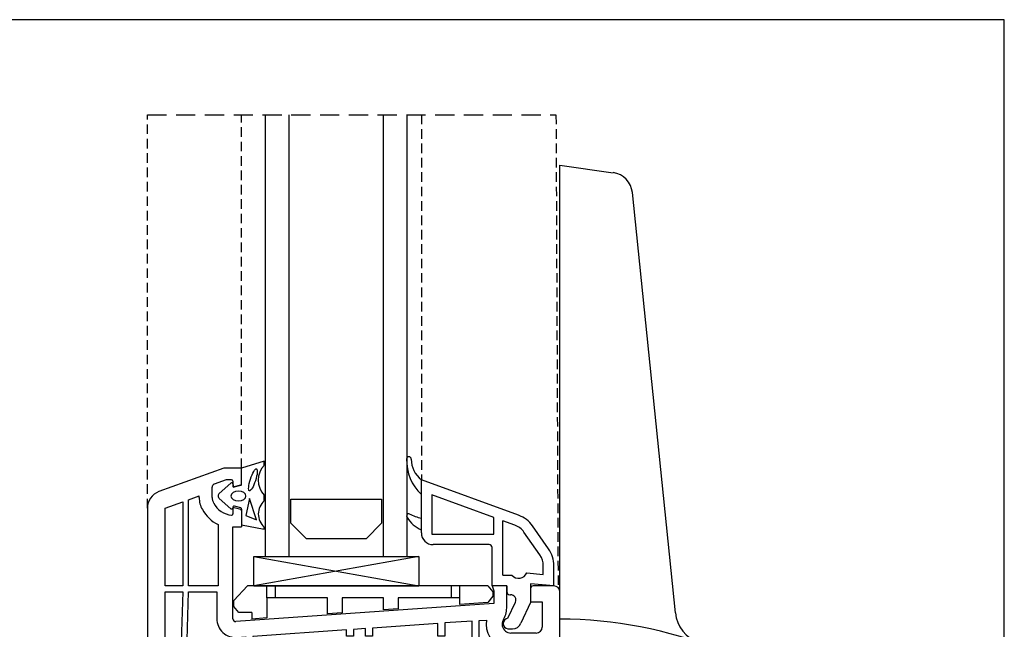
# Model space of a CAD drawing. Extents: x 19 to 411, y 53 to 620.
# Drawn here: x 150 to 411, y 458 to 620 of the extents above; entities that cross this region are included whole.
import ezdxf

# ---------------------------------------------------------------- set-up
doc = ezdxf.new("R2010")
doc.units = 0
doc.header["$LTSCALE"] = 0.4
doc.linetypes.add('CONTINOUS', pattern=[0])
doc.linetypes.add('HIDDEN', pattern=[9.525, 6.35, -3.175])
for name, color, linetype in [('BESLAG', 7, 'CONTINOUS'), ('GLAS', 4, 'CONTINUOUS'), ('GLASAFSTANDSKLODS', 6, 'CONTINUOUS'), ('GLASKLODS', 1, 'CONTINUOUS'), ('GLASLISTE', 7, 'CONTINUOUS'), ('GLASPROFIL', 7, 'CONTINUOUS'), ('GUMMILSTE', 9, 'CONTINUOUS'), ('HOVED', 7, 'CONTINUOUS'), ('HOVEDPROFIL', 7, 'CONTINUOUS'), ('RAMME', 60, 'HIDDEN')]:
    doc.layers.add(name, color=color, linetype=linetype)

# ---------------------------------------------------------------- blocks, each defined once
blk = doc.blocks.new('550410_FLG-Z60')
at = {"layer": 'HOVEDPROFIL'}
for p, q in [((-29, 72), (-40.03, 67.99)), ((-26, 72), (-29, 72)), ((-26, 69.24), (-26, 72)), ((-31, 67), (-31, 68.77)), ((-28.6, 69.99), (-30.67, 69.24)), ((-27.7, 69.99), (-28.6, 69.99)), ((-27.5, 69.79), (-27.5, 68.95)), ((-26.15, 69.05), (-27.25, 68.76)), ((-35, 66.62), (-33.2, 67.28)), ((-33.2, 67), (-33.2, 67.28)), ((-42, 65.17), (-42, 26.94)), ((-39, 65.17), (-36, 66.26)), ((-39, 52), (-39, 65.17)), ((-36, 66.26), (-36, 52)), ((-35, 52), (-35, 66.62)), ((-26.15, 64.95), (-27.25, 65.24)), ((-27.5, 65.05), (-27.5, 64.2)), ((-26, 64.76), (-26, 62)), ((-30, 62.42), (-30, 52)), ((-27.5, 46.44), (-27.5, 62)), ((-27.5, 62), (-26, 62)), ((-36, 52), (-39, 52)), ((-30, 52), (-35, 52)), ((19, 52), (16.5, 52)), ((16.5, 52), (16.8, 51.18)), ((19, 48.51), (19, 52)), ((27, 52), (23.5, 52)), ((-39, 19.7), (-39, 51)), ((-39, 51), (-36, 51)), ((-36, 51), (-37, 19.7)), ((-36, 19.7), (-35, 51)), ((-35, 51), (-30.2, 51)), ((-30.2, 51), (-30.2, 46.44)), ((16.8, 51.18), (16.8, 49)), ((23, 51.5), (23, 49.3)), ((28, 40.8), (28, 51)), ((16.8, 49), (-26.97, 45.94)), ((23, 49.3), (25, 49.3)), ((25, 49.3), (25, 45)), ((7.3, 45.63), (-3.8, 44.85)), ((7.3, 43.5), (7.3, 45.63)), ((13.1, 46.04), (8.5, 45.71)), ((8.5, 45.71), (8.5, 43.5)), ((13.1, 36), (13.1, 46.04)), ((14.3, 46.12), (15.56, 46.21)), ((14.3, 14.7), (14.3, 46.12)), ((18.31, 45.94), (18.52, 46.4)), ((-8.2, 44.55), (-24.1, 43.44)), ((-8.2, 43.5), (-8.2, 44.55)), ((-7, 43.5), (-8.2, 43.5)), ((-5, 44.77), (-7, 44.63)), ((-7, 44.63), (-7, 43.5)), ((-5, 43.5), (-5, 44.77)), ((-3.8, 43.5), (-5, 43.5)), ((-3.8, 44.85), (-3.8, 43.5)), ((8.5, 43.5), (7.3, 43.5)), ((24, 44), (19.7, 44)), ((-26.78, 43.25), (-25.3, 43.35)), ((-25.3, 43.35), (-25.3, 19.7)), ((-24.1, 43.44), (-24.1, 35.4)), ((18.4, 41.51), (18.4, 14.7)), ((19.4, 14.7), (19.4, 41.31)), ((19.7, 41.3), (25, 41.3)), ((25, 41.3), (25, 14.7)), ((28, -4), (28, 40.8)), ((-24.1, 35.4), (-23.2, 35.4)), ((-23.2, 35.4), (-23.2, 34.2)), ((10.6, 36), (13.1, 35.78)), ((10.6, 34.8), (10.6, 36)), ((13.1, 35.78), (13.1, 36)), ((-24.1, 34.2), (-24.1, 23.2)), ((-23.2, 34.2), (-24.1, 34.2)), ((13.1, 34.58), (10.6, 34.8)), ((13.1, 14.7), (13.1, 34.58)), ((-6, 28.8), (-4.9, 28.8)), ((-4.9, 28.8), (-4.9, 26.6)), ((-3.1, 28.8), (-2, 28.8)), ((-3.1, 26.6), (-3.1, 28.8)), ((-42, 26.94), (-42, 14)), ((-7, 26.5), (-7, 27.8)), ((-1, 27.8), (-1, 26.5)), ((-10.75, 26.5), (-7, 26.5)), ((-4.9, 26.6), (-3.1, 26.6)), ((-1, 26.5), (2.75, 26.5)), ((-10.75, 23.8), (-4.52, 23.8)), ((-4.52, 23.8), (-4, 24.1)), ((-4, 24.1), (-3.48, 23.8)), ((-3.48, 23.8), (2.75, 23.8)), ((-24.1, 23.2), (-23.2, 23.2)), ((-24.1, 22), (-24.1, 14.7)), ((-23.2, 22), (-24.1, 22)), ((-23.2, 23.2), (-23.2, 22)), ((-14.95, 14.7), (-14.95, 22.3)), ((-12.25, 16), (-12.25, 22.3)), ((4.25, 22.3), (4.25, 16)), ((6.95, 22.3), (6.95, 14.7)), ((-37, 19.7), (-39, 19.7)), ((-25.3, 19.7), (-36, 19.7)), ((-38.5, 17), (-26.8, 17)), ((-26.8, 17), (-26.8, 12)), ((-39.5, 14.5), (-39.5, 16)), ((-10.1, 16), (-12.25, 16)), ((-10.1, 14.2), (-10.1, 16)), ((4.25, 16), (2.1, 16)), ((2.1, 16), (2.1, 14.2)), ((-39, 14.5), (-39.5, 14.5)), ((-39, 13.5), (-39, 14.5)), ((-24.1, 14.7), (-14.95, 14.7)), ((-12.1, 12), (-12.1, 14.2)), ((-12.1, 14.2), (-10.1, 14.2)), ((2.1, 14.2), (4.1, 14.2)), ((4.1, 14.2), (4.1, 12)), ((6.95, 14.7), (13.1, 14.7)), ((18.4, 14.7), (14.3, 14.7)), ((25, 13.5), (16, 13.5)), ((16, 13.5), (16, 5.7)), ((25, 14.7), (19.4, 14.7)), ((25, 5.7), (25, 13.5)), ((-41, 13), (-39.5, 13)), ((-26.8, 12), (-16.84, 12)), ((-16.84, 12), (-12.1, 12)), ((4.1, 12), (13.5, 12)), ((13.5, 12), (13.5, 2)), ((16, 5.7), (25, 5.7)), ((25, 4.5), (16, 4.5)), ((16, 4.5), (16, 1.58)), ((25, -4), (25, 4.5)), ((12, -0.76), (12, 2)), ((13.5, 2), (12, 2)), ((12.15, -0.95), (13.25, -1.24)), ((13.5, -1.05), (13.5, -0.2)), ((17, -3), (17, -5.5)), ((19.2, -3), (19.2, -5)), ((12.15, -5.05), (13.25, -4.76)), ((13.5, -5.8), (13.5, -4.95)), ((19.2, -5), (24, -5)), ((12, -5.24), (12, -8)), ((13.7, -6), (16.5, -6)), ((12, -8), (15.93, -8)), ((15.93, -8), (24, -8))]:
    blk.add_line(p, q, dxfattribs=at)
for centre, radius, start, end in [((-30.5, 68.77), 0.5, 110, 180), ((-27.7, 69.79), 0.2, 0, 90), ((-27.3, 68.95), 0.2, 180, 285), ((-26.2, 69.24), 0.2, 285, 0), ((-39, 65.17), 3, 110, 180), ((-29, 67), 4.2, 180, 209.131), ((-29, 67), 2, 180, 209.131), ((-27.25, 67.97), 4, 209.131, 263.2443), ((-27.3, 65.05), 0.2, 75, 180), ((-27.25, 67.97), 6.2, 209.131, 243.7002), ((-27.7, 64.2), 0.2, 263.2443, 0), ((-26.2, 64.76), 0.2, 0, 75), ((23.5, 51.5), 0.5, 90, 180), ((27, 51), 1, 0, 90), ((14, 48.53), 5, 334.8107, 359.8107), ((-27, 46.44), 3.2, 180, 274), ((-27, 46.44), 0.5, 180, 274), ((19.7, 45.5), 4.2, 170.2766, 251.9695), ((19.4, 45.43), 1.2, 155, 180), ((19.4, 45.43), 1.2, 180, 192.6928), ((19.7, 45.5), 1.5, 192.8324, 270.1396), ((24, 45), 1, 270, 0), ((19.7, 45.5), 4.2, 265.904, 270), ((-6, 27.8), 1, 90, 180), ((-2, 27.8), 1, 360, 90), ((-10.75, 22.3), 4.2, 90, 180), ((2.75, 22.3), 4.2, 360, 90), ((-10.75, 22.3), 1.5, 90, 180), ((2.75, 22.3), 1.5, 0, 90), ((-38.5, 16), 1, 90, 180), ((-41, 14), 1, 180, 270), ((-39.5, 13.5), 0.5, 270, 0), ((13.25, -3.97), 6.2, 29.131, 63.7002), ((12.2, -0.76), 0.2, 180, 255), ((13.3, -1.05), 0.2, 255, 0), ((13.7, -0.2), 0.2, 83.2443, 180), ((13.25, -3.97), 4, 29.131, 83.2443), ((15, -3), 4.2, 0, 29.131), ((15, -3), 2, 0, 29.131), ((13.3, -4.95), 0.2, 0, 105), ((24, -4), 1, 270, 0), ((24, -4), 4, 270, 0), ((12.2, -5.24), 0.2, 105, 180), ((13.7, -5.8), 0.2, 180, 270), ((16.5, -5.5), 0.5, 270, 0)]:
    blk.add_arc(centre, radius, start, end, dxfattribs=at)

msp = doc.modelspace()

# ---------------------------------------------------------------- linework, layer by layer
at = {"layer": 'BESLAG'}
for p, q in [((293.34, 454.25), (293.34, 581.23)), ((293.34, 581.23), (307.46, 579.25)), ((312.53, 573.98), (323.91, 462.8))]:
    msp.add_line(p, q, dxfattribs=at)
for centre, radius, start, end in [((306.64, 573.38), 5.93, 5.8451, 82.0001), ((333.23, 463.75), 9.36, 185.8451, 250.8648), ((293.34, 348.79), 112.32, 68.0438, 90)]:
    msp.add_arc(centre, radius, start, end, dxfattribs=at)
at = {"layer": 'GLAS'}
for p, q in [((215.44, 477.69), (215.44, 594.59)), ((221.68, 477.69), (221.68, 594.59)), ((246.64, 477.69), (246.64, 594.59)), ((252.88, 477.69), (252.88, 594.59))]:
    msp.add_line(p, q, dxfattribs=at)
at = {"layer": 'GLASAFSTANDSKLODS'}
for p, q in [((207.07, 465.99), (210.66, 469.89)), ((211.83, 469.89), (210.66, 469.89)), ((215.73, 469.89), (211.83, 469.89)), ((215.73, 466.77), (215.73, 469.89)), ((218.07, 469.89), (215.73, 469.89)), ((264.56, 469.89), (218.07, 469.89)), ((218.07, 466.77), (218.07, 469.89)), ((266.9, 469.89), (264.56, 469.89)), ((264.56, 469.89), (264.56, 466.77)), ((270.8, 469.89), (266.9, 469.89)), ((266.9, 466.77), (266.9, 469.89)), ((274.31, 469.89), (270.8, 469.89)), ((274.31, 469.89), (275.56, 468.33)), ((215.73, 466.77), (215.73, 461.4)), ((218.07, 466.77), (215.73, 466.77)), ((231.8, 466.77), (218.07, 466.77)), ((231.8, 462.51), (231.8, 466.77)), ((246.62, 466.77), (235.7, 466.77)), ((235.7, 466.77), (235.7, 462.79)), ((246.62, 463.55), (246.62, 466.77)), ((264.56, 466.77), (250.52, 466.77)), ((250.52, 466.77), (250.52, 463.82)), ((266.9, 466.77), (264.56, 466.77)), ((266.9, 464.97), (266.9, 466.77)), ((275.56, 467.17), (274.31, 465.49)), ((275.56, 468.33), (275.56, 467.17)), ((207.07, 464.43), (207.07, 465.99)), ((208.32, 462.87), (207.07, 464.43)), ((274.31, 465.49), (266.9, 464.97)), ((211.83, 462.87), (208.32, 462.87)), ((211.83, 462.87), (211.83, 461.1)), ((215.73, 461.4), (211.83, 461.1)), ((235.7, 462.79), (231.8, 462.51)), ((250.52, 463.82), (246.62, 463.55))]:
    msp.add_line(p, q, dxfattribs=at)
at = {"layer": 'GLASKLODS'}
for p, q in [((256, 477.69), (212.32, 469.89)), ((212.32, 477.69), (256, 469.89)), ((212.32, 477.69), (256, 477.69)), ((212.32, 469.89), (212.32, 477.69)), ((256, 477.69), (256, 469.89)), ((212.32, 469.89), (256, 469.89))]:
    msp.add_line(p, q, dxfattribs=at)
at = {"layer": 'GLASLISTE'}
for p, q in [((282.42, 488.6), (256.68, 497.97)), ((256.68, 494.07), (256.68, 497.97)), ((256.68, 487.83), (256.68, 494.07)), ((275.87, 488), (259.49, 493.96)), ((259.49, 493.96), (259.49, 483.62)), ((256.68, 484.71), (256.68, 487.83)), ((275.87, 483.62), (275.87, 488)), ((278.21, 472.7), (278.21, 487.15)), ((281.46, 485.96), (278.21, 487.15)), ((290.37, 479.7), (286.14, 485.75)), ((256.68, 483.93), (256.68, 484.71)), ((259.49, 483.62), (275.87, 483.62)), ((288.07, 478.09), (283.84, 484.14)), ((274.62, 480.81), (259.8, 480.81)), ((275.4, 469.89), (275.4, 480.03)), ((288.97, 472.95), (288.97, 475.23)), ((291.78, 469.89), (291.78, 475.23)), ((278.21, 472.7), (280.68, 472.7)), ((284.57, 473.34), (288.97, 472.95)), ((279.3, 469.89), (275.4, 469.89)), ((279.3, 469.89), (279.3, 468.33)), ((291.78, 469.89), (285.54, 470.44)), ((285.54, 470.44), (285.54, 465.52)), ((280.08, 467.55), (280.32, 467.55)), ((279.61, 461.31), (281.59, 465.55)), ((285.54, 465.52), (282.98, 460.04)), ((279.61, 458.5), (280.78, 458.5))]:
    msp.add_line(p, q, dxfattribs=at)
at = {"layer": 'GLASLISTE', "color": 2}
for centre, radius, start, end in [((253.4, 503.46), 0.624, 89.9903, 178.5056), ((265.29, 503.15), 12.52, 178.5056, 226.5174), ((253.4, 503.46), 0.624, 358.7499, 90.0097), ((260.71, 503.3), 6.69, 178.7499, 232.9011), ((253.4, 488.37), 0.624, 81.9665, 215.0178), ((260.42, 492.82), 8.94, 212.5602, 245.2244), ((258.77, 498.52), 10.89, 241.0419, 258.9625)]:
    msp.add_arc(centre, radius, start, end, dxfattribs=at)
at = {"layer": 'GLASLISTE'}
for centre, radius, start, end in [((279.75, 481.27), 7.8, 35, 70), ((279.75, 481.27), 4.99, 35, 70), ((259.8, 483.93), 3.12, 180, 270), ((274.62, 480.03), 0.78, 0, 90), ((283.98, 475.23), 7.8, 360, 35), ((283.98, 475.23), 4.99, 360, 35), ((282.42, 474.26), 2.34, 221.8103, 336.8841), ((280.08, 468.33), 0.78, 180, 270), ((280.32, 466.15), 1.4, 335, 90), ((279.78, 459.91), 1.41, 96.7329, 263.2671), ((280.78, 460.84), 2.34, 270, 340)]:
    msp.add_arc(centre, radius, start, end, dxfattribs=at)
at = {"layer": 'GLASPROFIL', "color": 8}
msp.add_lwpolyline([(222.15, 492.83), (246.17, 492.83), (246.17, 486.45), (242.09, 482.37), (226.23, 482.37), (222.15, 486.45), (222.15, 492.83)], dxfattribs=at)
at = {"layer": 'GUMMILSTE', "color": 9}
for p, q in [((215.1, 502.94), (209.1, 501.09)), ((203.17, 494.38), (206.28, 497.07)), ((206.77, 496.9), (206.85, 496.42)), ((207.23, 496.18), (208.88, 496.63)), ((206.28, 490.32), (203.17, 493.02)), ((206.81, 490.76), (206.77, 490.49)), ((208.88, 490.51), (207.19, 491))]:
    msp.add_line(p, q, dxfattribs=at)
at = {"layer": 'GUMMILSTE'}
for p, q in [((209.1, 496.92), (209.1, 501.09)), ((215.1, 501.8), (215.1, 502.94)), ((211.19, 493.05), (210.22, 488.51)), ((213.02, 487.37), (211.19, 493.05)), ((215.1, 492.41), (215.1, 493.91)), ((209.1, 490.22), (209.1, 486.09)), ((210.22, 488.51), (213.02, 487.37)), ((209.1, 486.09), (215.1, 484.88)), ((215.1, 484.88), (215.1, 485.45))]:
    msp.add_line(p, q, dxfattribs=at)
for centre, radius, start, end in [((219.11, 497.85), 5.63, 135.5027, 224.4973), ((208.8, 496.92), 0.3, 285.1999, 0), ((208.8, 490.22), 0.3, 0, 73.6619), ((218.16, 488.93), 4.64, 131.3703, 228.6297)]:
    msp.add_arc(centre, radius, start, end, dxfattribs=at)
at = {"layer": 'GUMMILSTE', "color": 9}
for centre, radius, start, end in [((206.47, 496.85), 0.3, 10, 130.9633), ((207.15, 496.47), 0.3, 190, 285.1999), ((203.76, 493.7), 0.9, 130.9633, 229.0367), ((206.47, 490.55), 0.3, 229.0367, 350), ((207.11, 490.71), 0.3, 73.9202, 170)]:
    msp.add_arc(centre, radius, start, end, dxfattribs=at)
at = {"layer": 'GUMMILSTE'}
msp.add_ellipse((212.1, 497.95), major_axis=(-0.95, -2.91), ratio=0.224315, dxfattribs=at)
at = {"layer": 'GUMMILSTE', "color": 9, "extrusion": (0, 0, -1)}
msp.add_ellipse((208.26, 493.68), major_axis=(-1.99, 0), ratio=0.649484, dxfattribs=at)
at = {"layer": 'HOVED', "color": 5}
msp.add_lwpolyline([(411.01, 52.73), (411.01, 619.73), (19.01, 619.73), (19.01, 52.73)], close=True, dxfattribs=at)
at = {"layer": 'RAMME', "color": 60, "linetype": 'HIDDEN'}
for p, q in [((184.14, 490.43), (184.14, 594.59)), ((209.1, 501.09), (209.1, 594.59)), ((256.68, 594.59), (256.68, 497.97)), ((292.32, 594.59), (292.88, 469.43))]:
    msp.add_line(p, q, dxfattribs=at)
at = {"layer": 'RAMME', "color": 60, "linetype": 'HIDDEN', "ltscale": 2}
msp.add_line((184.14, 594.59), (292.32, 594.59), dxfattribs=at)

# ---------------------------------------------------------------- block references
at = {"layer": 'HOVEDPROFIL', "xscale": 1.56, "yscale": 1.56, "zscale": 1.56}
msp.add_blockref('550410_FLG-Z60', (249.66, 388.77), dxfattribs=at)

doc.saveas('drawing.dxf')
